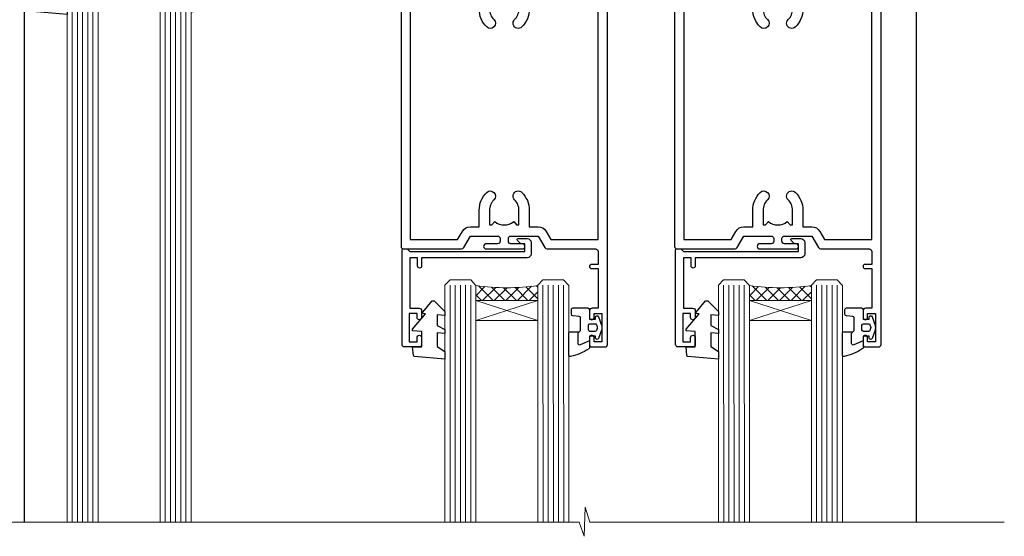
# Model space of a CAD drawing. Units: millimetres. Extents: x 0 to 15530, y -237 to 730.
# Drawn here: x 13376 to 13567, y 426 to 526 of the extents above; entities that cross this region are included whole.
import ezdxf

# ---------------------------------------------------------------- set-up
doc = ezdxf.new("R2010")
doc.units = ezdxf.units.MM
doc.linetypes.add('CENTER', pattern=[2, 1.25, -0.25, 0.25, -0.25])
doc.linetypes.add('Dashed', pattern=[564.4444465637206, 282.2222232818604, -282.2222232818602])
doc.layers.add('Aluminium Systems Ltd Joinery Detail', color=7, linetype='Continuous')

# ---------------------------------------------------------------- blocks, each defined once
blk = doc.blocks.new('PB69750-4B')
for p, q in [((-1.750000000000014, 0.5), (-3.322276449314941, 7.321139697068929)), ((-1.431818181818187, 0.5), (-2.721879321754528, 7.380097546926656)), ((-1.113636363636374, 0.5), (-2.119293789530161, 7.427384292916386)), ((-0.7954545454545467, 0.5), (-1.515002302965286, 7.462919719820221)), ((-0.4772727272727337, 0.5), (-0.9094902062915224, 7.486643546856435)), ((-0.1590909090909065, 0.5), (-0.3032449143314011, 7.498515529937265)), ((0.1590909090909207, 0.5), (0.3032449143314011, 7.498515529937265)), ((0.4772727272727337, 0.5), (0.9094902062915367, 7.486643546856435)), ((0.795454545454561, 0.5), (1.515002302965286, 7.462919719820221)), ((1.113636363636374, 0.5), (2.119293789530161, 7.427384292916386)), ((1.431818181818201, 0.5), (2.721879321754528, 7.380097546926656)), ((1.750000000000014, 0.5), (3.322276449314955, 7.321139697068929))]:
    blk.add_line(p, q)
blk.add_lwpolyline([(-3.450000000000003, 0), (3.450000000000003, 0), (3.450000000000003, 0.5), (-3.450000000000003, 0.5)], close=True)
blk = doc.blocks.new('SH270B')
blk.add_blockref('PB69750-4B', (0, 0))
blk = doc.blocks.new('PBF69750-4B')
for p, q in [((-0.1590909090909065, 0.5), (-0.3238383436514738, 8.49830346278545)), ((0.1590909090909207, 0.5), (0.3238383436514596, 8.49830346278545)), ((-1.750000000000014, 0.5), (-3.322276449314941, 7.321139697068929)), ((-1.431818181818187, 0.5), (-2.721879321754528, 7.380097546926656)), ((-1.113636363636374, 0.5), (-2.119293789530161, 7.427384292916386)), ((-0.7954545454545467, 0.5), (-1.515002302965286, 7.462919719820221)), ((-0.4772727272727337, 0.5), (-0.9094902062915224, 7.486643546856435)), ((0.4772727272727337, 0.5), (0.9094902062915367, 7.486643546856435)), ((0.795454545454561, 0.5), (1.515002302965286, 7.462919719820221)), ((1.113636363636374, 0.5), (2.119293789530161, 7.427384292916386)), ((1.431818181818201, 0.5), (2.721879321754528, 7.380097546926656)), ((1.750000000000014, 0.5), (3.322276449314955, 7.321139697068929))]:
    blk.add_line(p, q)
blk.add_lwpolyline([(-3.450000000000003, 0), (3.449999999999989, 0), (3.449999999999989, 0.5), (-3.450000000000003, 0.5)], close=True)
blk = doc.blocks.new('SH272B')
blk.add_blockref('PBF69750-4B', (-3.552713678800501e-15, 0))
blk = doc.blocks.new('C438-21617')
at = {"flags": 128}
blk.add_lwpolyline([(1.499999967791013, 3.699999993124436), (1.499999967791013, 13.49999999312371), (3.299999967819844, 13.49999999312337, 0.4142135623720295), (3.799999967820185, 13.99999999312189), (3.799999967819844, 15.29999999312662, 0.9999999999999999), (2.899999967825664, 15.29999999312662), (2.899999967825664, 14.49999999312371), (1.399999967825664, 14.49999999312371), (1.399999967825664, 19.99999999312371), (2.899999967825664, 19.99999999312371), (2.899999967825664, 19.19999999312807, 0.9999999999999999), (3.799999967819844, 19.19999999312807), (3.799999967819844, 20.49999999312371, 0.414213562373095), (3.299999967819844, 20.99999999312371), (0.4999999678196616, 20.99999999312371, 0.414213562373095), (-3.218033839402779e-08, 20.49999999312371), (-3.218033839402779e-08, 2.199999993124436, 0.4142135623724291), (0.1999999678199345, 1.999999993123708), (0.9999999678196616, 1.999999993123708), (1.499999967819662, 2.499999993123708), (23.79999996782121, 2.499999993123708), (23.79999996782121, 0.9999999931237085), (23.01714196782072, 0.9999999931237085), (22.35856332405942, 0.3414213493592229, 0.6681786379198802), (22.49998468029557, -6.876291536173085e-09), (24.24998996782128, -6.876291536173085e-09, 0.414213562373095), (24.99998996782128, 0.7499999931237085), (24.99998996782128, 2.949999993124436, 0.414213562373095), (24.24998996782128, 3.699999993124436), (3.799999967823425, 3.699999993124436), (3.799999967823481, 5.299999993122867, 0.9999999999999999), (2.999999967824209, 5.299999993122867), (2.999999967824266, 3.699999993124436)], format="xyb", close=True, dxfattribs=at)
blk = doc.blocks.new('CO112-Comp')
blk.add_lwpolyline([(-2.40000000000007, 2.549999999999727), (-4.173214521477782, 3.376863510916451, 0.5486187866266629), (-4.600000000000001, 3.104971174805428), (-4.600000000000115, 1.174264068711523, 0.1989123673796485), (-4.512132034356092, 0.9621320343555908), (-4.187867965644138, 0.6378679656437498, -0.1989123673796545), (-4.100000000000229, 0.4257359312878179), (-4.100000000000001, -1.867621053448261, -0.3888787318529966), (-4.373853277175705, -2.166479462875827), (-5.62614672282448, -2.27604094277774, 0.3888787318529857), (-5.900000000000297, -2.574899352205307), (-5.900000000000183, -3.500000000000227, 0.414213562373095), (-5.600000000000229, -3.800000000000182), (-2.700000000000138, -3.800000000000182, 0.4142135623730795), (-2.40000000000007, -3.500000000000227), (-2.40000000000007, -1.650000000000205), (-1.200000000000252, -1.650000000000205), (-1.200000000000252, -2.000000000000227, 0.8512240770329532), (-0.6153026492116638, -2.094590794763576), (-0.07651324605726728, -0.4729539738173116, 0.1617773616314338), (-0.07651324605726728, 0.4729539738173116), (-0.6153026492115501, 2.094590794763576, 0.8512240770330307), (-1.200000000000138, 1.999999999999773), (-1.200000000000138, 1.64999999999975), (-2.40000000000007, 1.64999999999975), (-2.40000000000007, 3.899999999999864, 0.2573433522284663), (-2.539810225881284, 4.153651801230905, 0.08655377045350035), (-6.035137328684941, 5.592904137679353, 0.4795836626625757), (-6.399999999999956, 5.299999999999727), (-6.400000000000183, 1.099999999999682, 0.4142135623730932), (-6.100000000000229, 0.7999999999997272), (-4.350000000000229, 0.7999999999997272)], format="xyb")
blk.add_lwpolyline([(-1.333387482443846, 0.7499999999997726), (-2.299999999999819, 0.7499999999997726, 0.414213562373095), (-2.599999999999887, 0.4499999999998181), (-2.600000000000001, -0.4500000000002728, 0.4142135623731504), (-2.300000000000046, -0.7500000000002274), (-1.33338748244396, -0.7500000000002274, 0.3230919796660772), (-1.04869013165544, -0.5445907947637352), (-0.9306052984229392, -0.1891815895269247, 0.1617773616314338), (-0.9306052984228255, 0.1891815895269247), (-1.048690131655213, 0.5445907947632804, 0.3230919796661059)], format="xyb", close=True)
blk = doc.blocks.new('DY445')
blk.add_lwpolyline([(4.749999978884219, 8.84397432038677), (6.249999978884219, 9.781278348250755), (6.249999978884226, 11.28127834825076), (0.3278039087574705, 10.7631533289369, 0.3639702342661976), (0.1459961176886502, 10.58134553786808), (-2.111577046548518e-08, 8.912602035332263), (1.749999978884219, 8.912602035332256), (1.749999978884226, 5.912602035332263), (-2.111577046548518e-08, 5.759496874161904), (-2.111577046548518e-08, 5.459496874161893), (2.488722065170698, 2.493553386861443), (1.949999978884229, 2.446421311520339), (1.949999978884229, 2.146421311520335), (3.751061303803276, 7.065573015552218e-09), (4.1545633216341, 7.065573015552218e-09), (6.249999978884219, 2.022622564681807), (6.249999978884205, 2.822622564681811), (4.749999978884226, 2.691389569392932), (4.749999978884219, 4.774702138350111), (6.249999978884212, 5.506301021198897), (6.249999978884212, 6.306301021198916), (4.749999978884219, 6.175068025910026)], format="xyb", close=True)
blk = doc.blocks.new('A758-21643')
at = {"flags": 128}
for points in [[(11.70801253792871, 58.00000011930103, -0.2679491924307772), (12.14102523982075, 57.75000011930172), (13.44006334550232, 55.50000011929922), (18.70000016978685, 55.50000011929922, 0.414213562373095), (19.20000016978685, 56.00000011929922), (19.20000016978685, 56.50000011931786, 0.414213562373095), (18.70000016978685, 57.00000011931786), (16.50000016978248, 57.00000011931786, -0.9999999999999999), (16.50000016978248, 58.00000011930331), (23.49999977229692, 58.00000011929967, -0.9999999999999999), (23.49999977229692, 57.00000011929967), (21.30000016979358, 57.00000011929876, 0.414213562372762), (20.80000016979358, 56.50000011929922), (20.80000016979358, 56.00000011929944, 0.4142135623732948), (21.30000016979267, 55.50000011929922), (26.55993659657798, 55.50000011929922), (27.85897470225956, 57.75000011930149, -0.2679491924307975), (28.2919874041516, 58.00000011930106), (37.69999997105043, 58.00000011930103, 0.414213562373095), (38.19999997105043, 58.50000011930103), (38.19999997105043, 61.00000011930149), (36.89999997100205, 61.00000011930149, -0.9999999999999999), (36.89999997100205, 61.8000001193044), (38.19999997105043, 61.8000001193044), (38.19999997104952, 69.50000011930149), (36.99999997100059, 69.50000011930149, -0.414213562373095), (36.49999997100059, 70.00000011930149), (36.49999997100059, 71.3000001193044, -0.9999999999999999), (37.39999997100205, 71.3000001193044), (37.39999997100205, 70.50000011930149), (38.89999997100205, 70.50000011930149), (38.89999997100205, 76.00000011930149), (37.39999997100205, 76.00000011930149), (37.39999997100205, 75.20000011930586, -0.9999999999999999), (36.49999997100059, 75.20000011930586), (36.49999997103697, 76.50000011930149, -0.414213562373095), (36.99999997103697, 77.00000011930149), (39.49999997103697, 77.00000011930194, -0.414213562373095), (39.99999997103697, 76.50000011930194), (39.99999997103697, 0.5000001193161836, -0.414213562373095), (39.49999997103697, 1.19316183599949e-07), (38.6999999710377, 1.19316183599949e-07, -0.414213562373095), (38.1999999710377, 0.5000001193161836), (38.1999999710377, 3.500000119301944, 0.414213562373095), (37.69999997105043, 4.000000119301944), (25.99999493340221, 4.000000119301859, -0.4142135623731283), (25.49999493340221, 4.500000119301916), (25.49999493340221, 6.500000119303763), (14.50000500859716, 6.500000119303763), (14.50000500859807, 4.500000119301916, -0.414213562373145), (14.00000500859807, 4.000000119301944), (2.2999999710417, 4.000000119301944, 0.414213562373095), (1.7999999710417, 3.500000119301944), (1.7999999710417, 0.5000001193161836, -0.414213562373095), (1.2999999710417, 1.19316183599949e-07), (0.4999999710406087, 1.19316183599949e-07, -0.414213562373095), (-2.895939132940839e-08, 0.5000001193161836), (-2.895848183470662e-08, 57.50000011930103, -0.414213562373095), (0.4999999710415182, 58.00000011930103)], [(11.88121761865187, 54.60000011929611, 0.267949192430764), (13.44006334546322, 53.70000011929807), (15.14999997100023, 53.70000011929807), (15.14999997100023, 50.49999928099089, 0.2010392773484069), (16.59870126970219, 47.04259170528496, 0.9999999999999997), (18.00129867229845, 48.46832678805038, -0.2010392773484118), (17.14999997100023, 50.49999928099089), (17.14999997100023, 53.34999928099103), (17.60856602214591, 53.34999928099103), (18.16805528339393, 52.68322594388053, -0.3639702342660414), (21.83194465860544, 52.68322594388053), (22.39143391985345, 53.34999928099103), (22.84999997100005, 53.34999928099103), (22.84999997100005, 50.49999928099089, -0.201039277348412), (21.99870126970092, 48.46832678805038, 0.9999999999999997), (23.40129867229808, 47.04259170528496, 0.2010392773484095), (24.84999997100005, 50.49999928099089), (24.84999997100005, 53.70000011929801), (26.55993659653797, 53.70000011929807, 0.2679491924308261), (28.11878232334931, 54.60000011929634), (29.04254275405748, 56.20000011930011), (38.1999999710095, 56.20000011929898), (38.1999999710095, 5.800000119304002), (27.29999493340148, 5.800000119302638), (27.29999493340148, 6.500000119304843, 0.4142135623730974), (25.49999493340221, 8.300000119304826), (24.84999997100005, 8.300000119304912), (24.84999997100005, 11.50000095761209, 0.2010392773484069), (23.40129867229808, 14.95740853331802, 1), (21.99870126970092, 13.5316734505526, -0.2010392773484085), (22.84999997100005, 11.50000095761212), (22.84999997100005, 8.650000957611951), (22.39143391985345, 8.650000957611951), (21.83194465860544, 9.31677429472245, -0.3639702342660359), (18.16805528339393, 9.316774294722421), (17.60856602214591, 8.650000957611951), (17.14999997100023, 8.650000957611951), (17.14999997100023, 11.50000095761209, -0.201039277348407), (18.00129867229845, 13.5316734505526, 0.9999999999999999), (16.59870126970128, 14.95740853331807, 0.2010392773484081), (15.14999997100023, 11.50000095761203), (15.14999997100023, 8.300000119304912), (14.50000500860261, 8.300000119304855, 0.4142135623730974), (12.70000500860334, 6.500000119304872), (12.70000500860334, 5.800000119302553), (1.799999971000773, 5.800000119301501), (1.799999971000773, 56.20000011930148), (10.95745718794279, 56.20000011930057)]]:
    blk.add_lwpolyline(points, format="xyb", close=True, dxfattribs=at)
blk = doc.blocks.new('WS8G75Pan')
at = {"linetype": 'CENTER'}
blk.add_line((-1.998401444325282e-15, 4.318749779999991), (4.626756292437695e-14, -65.56249499999996), dxfattribs=at)
for p, q in [((-1.494791550000003, 0), (1.494791549999948, 0)), ((-2.049999839999838, -22.17007205437492), (0.7473957749999725, -21.35416499999997)), ((-1.494791549999444, -22.58405656661239), (0.7473957749999725, -21.35416499999997)), ((-1.494791550000221, -21.75608754213772), (0.7473957749999725, -21.35416499999997)), ((-2.049999839999838, -24.56173853437491), (2.049999840000147, -23.3659052943749)), ((-1.494791550000221, -24.14775402213771), (1.494791550000094, -22.9519207821373)), ((-1.494791549999444, -24.97572304661237), (1.494791550000094, -23.77988980661229)), ((-2.049999839999862, -26.95340501437491), (2.049999840000147, -25.7575717743749)), ((-1.494791550000246, -26.53942050213771), (1.494791550000094, -25.3435872621373)), ((-1.494791549999469, -27.36738952661237), (1.494791550000094, -26.17155628661229)), ((-2.049999839999862, -29.34507149437489), (2.049999840000147, -28.14923825437489)), ((-1.494791550000246, -28.93108698213769), (1.494791550000094, -27.73525374213729)), ((-1.494791549999469, -29.75905600661235), (1.494791550000094, -28.56322276661227)), ((-1.4947915500001, -31.32275346213764), (1.49479155000024, -30.12692022213723)), ((-2.049999839999692, -31.73673797437484), (2.049999840000293, -30.54090473437484)), ((-1.494791549999299, -32.1507224866123), (1.49479155000024, -30.95488924661222)), ((-2.049999839999692, -34.12840445437482), (2.049999840000293, -32.93257121437482)), ((-1.4947915500001, -33.71441994213762), (1.49479155000024, -32.51858670213721)), ((-1.494791549999299, -34.54238896661229), (1.49479155000024, -33.3465557266122)), ((-2.049999839999546, -36.52007093437477), (2.049999840000439, -35.32423769437477)), ((-1.49479154999993, -36.10608642213757), (1.494791550000385, -34.91025318213717)), ((-1.494791549999153, -36.93405544661223), (1.494791550000385, -35.73822220661215)), ((-2.04999983999957, -38.91173741437477), (2.049999840000439, -37.71590417437476)), ((-1.494791549999954, -38.49775290213757), (1.494791550000385, -37.30191966213716)), ((-1.494791549999178, -39.32572192661223), (1.494791550000385, -38.12988868661215)), ((-1.494791549999954, -40.88941938213755), (1.494791550000385, -39.69358614213715)), ((-2.04999983999957, -41.30340389437475), (2.049999840000439, -40.10757065437475)), ((-1.494791549999178, -41.71738840661222), (1.494791550000385, -40.52155516661213)), ((-2.049999839999401, -43.6950703743747), (2.049999840000584, -42.4992371343747)), ((-1.494791549999809, -43.2810858621375), (1.494791550000531, -42.0852526221371)), ((-1.494791549999007, -44.10905488661216), (1.494791550000531, -42.91322164661208)), ((-2.049999839999401, -46.08673685437468), (2.049999840000584, -44.89090361437469)), ((-1.494791549999809, -45.67275234213749), (1.494791550000531, -44.47691910213708)), ((-1.494791549999007, -46.50072136661215), (1.494791550000531, -45.30488812661206)), ((-2.049999839999255, -48.47840333437463), (2.049999840000754, -47.28257009437462)), ((-1.494791549999639, -48.06441882213743), (1.494791550000701, -46.86858558213702)), ((-1.494791549998862, -48.89238784661209), (1.494791550000677, -47.696554606612)), ((-1.494791549999639, -50.45608530213742), (1.494791550000677, -49.26025206213701)), ((-2.049999839999255, -50.87006981437462), (2.04999984000073, -49.67423657437462)), ((-1.494791549998862, -51.28405432661209), (1.494791550000677, -50.088221086612)), ((-2.049999839999255, -53.26173629437461), (2.04999984000073, -52.0659030543746)), ((-1.494791549999639, -52.84775178213741), (1.494791550000677, -51.651918542137)), ((-1.494791549998862, -53.67572080661207), (1.494791550000677, -52.47988756661199)), ((-2.04999983999911, -55.65340277437456), (2.049999840000876, -54.45756953437455)), ((-1.494791549999493, -55.23941826213736), (1.494791550000822, -54.04358502213695)), ((-1.494791549998716, -56.06738728661202), (1.494791550000822, -54.87155404661193)), ((-2.04999983999911, -58.04506925437454), (2.049999840000876, -56.84923601437453)), ((-1.494791549999493, -57.63108474213734), (1.494791550000822, -56.43525150213694)), ((-1.494791549998716, -58.45905376661201), (1.494791550000822, -57.26322052661192)), ((-1.122362868667359, -59.87377974960445), (1.391833638109077, -58.86810114689364)), ((-1.425021315915936, -60.25445033151692), (1.774202423987375, -59.32134340737845)), ((-0.9219856073426935, -60.62159786954955), (1.143347323736488, -59.79546469711769)), ((-0.2276513469640168, -62.29688390390596), (0.7695560966906133, -62.00603173284001))]:
    blk.add_line(p, q)
blk.add_lwpolyline([(-1.494791550000003, 0), (-3.886458030000012, 0), (-3.886458030000012, 1.209441138255948, -0.2694477011433205), (-3.239620007948686, 2.322600100564409, -0.05750947552296399), (-2.241471283772128, 2.748281615151975, -0.07218085631326594), (-1.755878399918986, 2.818749779999997), (1.755878399919126, 2.818749779999985, -0.07218085631328257), (2.241471283772389, 2.748281615151927, -0.05750947552294939), (3.239620007948704, 2.322600100564433, -0.26944770114332), (3.886458030000006, 1.209441138255948), (3.886458030000006, 0), (1.494791549999948, 0), (1.494791549999948, -22.95192078213735), (2.049999840000002, -23.36590529437495), (1.494791549999948, -23.77988980661232), (1.494791550000094, -25.3435872621373), (2.049999840000147, -25.7575717743749), (1.494791550000094, -26.17155628661228), (1.494791550000094, -27.73525374213729), (2.049999840000147, -28.14923825437489), (1.494791550000094, -28.56322276661227), (1.49479155000024, -30.12692022213724), (2.049999840000293, -30.54090473437484), (1.49479155000024, -30.95488924661222), (1.49479155000024, -32.51858670213721), (2.049999840000293, -32.93257121437482), (1.49479155000024, -33.34655572661219), (1.494791550000385, -34.91025318213717), (2.049999840000439, -35.32423769437477), (1.494791550000385, -35.73822220661215), (1.494791550000385, -37.30191966213715), (2.049999840000439, -37.71590417437475), (1.494791550000385, -38.12988868661213), (1.494791550000531, -39.69358614213711), (2.049999840000608, -40.1075706543747), (1.494791550000531, -40.52155516661208), (1.494791550000531, -42.08525262213708), (2.049999840000584, -42.49923713437469), (1.494791550000531, -42.91322164661207), (1.494791550000701, -44.47691910213705), (2.049999840000754, -44.89090361437464), (1.494791550000701, -45.30488812661202), (1.494791550000701, -46.86858558213702), (2.049999840000754, -47.28257009437462), (1.494791550000701, -47.696554606612), (1.494791550000846, -49.26025206213698), (2.0499998400009, -49.67423657437457), (1.494791550000846, -50.08822108661195), (1.494791550000846, -51.65191854213695), (2.0499998400009, -52.06590305437455), (1.494791550000846, -52.47988756661192), (1.494791550000992, -54.0435850221369), (2.049999840001045, -54.4575695343745), (1.494791550000992, -54.87155404661188), (1.494791550000992, -56.43525150213689), (2.049999840001045, -56.84923601437449), (1.494791550000992, -57.26322052661187), (1.494791550001114, -58.48385698867137), (1.391833638109077, -58.86810114689364), (1.774202423987375, -59.32134340737845), (1.143347323736488, -59.79546469711769), (0.6740575242012983, -61.54687807245681), (0.7695560966906375, -62.00603173284), (0.4255712098287094, -62.47424162268085), (4.544513103610371e-14, -64.06249499999996), (-0.9219856073426935, -60.62159786954955), (-1.425021315915936, -60.25445033151692), (-1.122362868667359, -59.87377974960445), (-1.494791549998741, -58.48385698867982), (-1.494791549998741, -58.45905376661182), (-2.049999839998794, -58.04506925437445), (-1.494791549998935, -57.631084742137), (-1.494791549998886, -56.06738728661188), (-2.049999839998939, -55.65340277437451), (-1.49479154999908, -55.23941826213705), (-1.494791549998886, -53.67572080661188), (-2.049999839998939, -53.26173629437451), (-1.494791549999105, -52.84775178213707), (-1.494791549999032, -51.28405432661194), (-2.049999839999085, -50.87006981437457), (-1.49479154999925, -50.45608530213713), (-1.494791549999032, -48.89238784661196), (-2.049999839999085, -48.47840333437458), (-1.49479154999925, -48.06441882213714), (-1.494791549999202, -46.50072136661201), (-2.049999839999255, -46.08673685437464), (-1.494791549999396, -45.67275234213719), (-1.494791549999178, -44.10905488661202), (-2.049999839999255, -43.69507037437464), (-1.494791549999396, -43.2810858621372), (-1.494791549999347, -41.71738840661207), (-2.049999839999401, -41.3034038943747), (-1.494791549999542, -40.88941938213726), (-1.494791549999347, -39.32572192661208), (-2.049999839999401, -38.91173741437471), (-1.494791549999542, -38.49775290213726), (-1.494791549999493, -36.93405544661214), (-2.049999839999546, -36.52007093437477), (-1.494791549999687, -36.10608642213733), (-1.494791549999493, -34.54238896661215), (-2.049999839999546, -34.12840445437477), (-1.494791549999712, -33.71441994213733), (-1.494791549999639, -32.15072248661221), (-2.049999839999692, -31.73673797437484), (-1.494791549999857, -31.3227534621374), (-1.494791549999639, -29.75905600661222), (-2.049999839999692, -29.34507149437484), (-1.494791549999857, -28.9310869821374), (-1.494791549999784, -27.36738952661228), (-2.049999839999838, -26.95340501437491), (-1.494791550000003, -26.53942050213746), (-1.494791549999784, -24.97572304661228), (-2.049999839999838, -24.56173853437491), (-1.494791550000003, -24.14775402213747), (-1.494791549999784, -22.5840565666123), (-2.049999839999838, -22.17007205437492), (-1.494791550000003, -21.75608754213748), (-1.494791550000003, 4.85722573273506e-14)], format="xyb", close=True)
for points in [[(-1.494791550000003, 0), (-2.637394075508348, 0)], [(0.6740575242012983, -61.54687807245681), (-0.2276513469640168, -62.29688390390596), (0.4255712098287094, -62.47424162268085)]]:
    blk.add_lwpolyline(points)
blk = doc.blocks.new('A735-21636')
at = {"flags": 128}
for points in [[(173.0000001374233, 49.50001121620853, 0.414213562373095), (172.5000001374233, 50.00001121620853), (169.5000011374255, 50.00001121620853, 0.414213562373095), (169.0000011374255, 49.50001121620853), (169.0000011374255, 47.90001521620771, 0.9999999999999999), (169.9999991374248, 47.90001521620771), (169.9999991374248, 49.00001321620557), (171.5000001374233, 49.00001321620557), (171.5000001374215, 41.30002821620629), (169.9999991374248, 41.30002821620629), (169.9999991374248, 42.40002521620745, 0.9999999999999999), (168.9999991374248, 42.40002521620745), (168.9999991374269, 39.1513840706245, 1.001507643110852), (169.8999970948274, 39.15002821620847), (169.8999970948176, 39.90002821620847), (171.5000001374215, 39.90002821620847), (171.5000001374215, 26.9000186195296), (169.8999970948176, 26.9000186195296), (169.8999970948269, 27.65001861953324, 1.001507643108839), (168.9999991374346, 27.64866276510993), (168.999999137423, 26.4000186195296, 0.414213562373095), (169.499999137423, 25.9000186195296), (170.5000001374219, 25.90001861953051, -0.4142135623733115), (171.0000001374223, 25.40001861953051), (171.0000001374186, 11.80001121620137), (120.8999991374296, 11.80001121619962), (120.8999991374295, 25.90001861958235), (123.5000011374237, 25.90001861958235, 0.414213562373095), (124.0000011374237, 26.40001861958235), (124.0000011374253, 27.64866276516086, 1.001507643107836), (123.100003180032, 27.65001861958326), (123.1000031800309, 26.90001861958235), (121.5000061374326, 26.90001861957963), (121.5000061374333, 27.65001861957963, 0.4146548769781905), (121.049328209456, 28.10001810892744), (120.8999996374243, 28.10001810892744), (120.8999996374243, 38.70002872691158), (121.0493282094587, 38.70002872691158, 0.4146548769781904), (121.5000061374333, 39.1500282162594), (121.5000061374326, 39.9000282162594), (123.1000031800309, 39.9000282162594), (123.1000031800302, 39.1500282162594, 1.001507643109856), (124.0000011374235, 39.15138407067634), (124.0000011374237, 42.40002521625838, 0.9999999999999999), (123.0000011374237, 42.40002521625838), (123.0000011374237, 41.30002821625904), (121.5000041374247, 41.30002821625904), (121.5000041374247, 42.40002521625838, 0.414213562373095), (121.0000041374247, 42.90002521625838), (120.8999996374225, 42.90002521625838), (120.8999996374225, 47.40001621625716), (121.000005137425, 47.40001621625716, 0.414213562373095), (121.5000041374254, 47.90001521625898), (121.5000041374247, 49.00001321625832), (123.0000011374237, 49.00001321625832), (123.0000011374219, 47.90001521625864, 0.9999999999999999), (123.9999991374248, 47.90001521625864), (123.9999991374248, 49.50001121625856, 0.414213562373095), (123.4999991374248, 50.00001121625856), (116.5000001374252, 50.00001121625947, 0.414213562373095), (116.0000001374252, 49.50001121625947), (116.0000001374252, 47.90001521625864, 0.9999999999999999), (116.9999981374245, 47.90001521625864), (116.9999981374245, 49.00001321625832), (118.4999951374253, 49.00001321625832), (118.4999951374235, 47.90001521625864, 0.414213562373095), (118.9999941374249, 47.40001621625716), (119.0999996374275, 47.40001621625716), (119.0999996374276, 42.90002521625838), (118.9999951374253, 42.90002521625838, 0.414213562373095), (118.4999951374257, 42.40002521625861), (118.4999951374253, 41.30002821625904), (116.9999981374245, 41.30002821625904), (116.9999981374245, 42.40002521625838, 0.9999999999999999), (115.9999981374245, 42.40002521625838), (115.9999981374243, 39.15138407067543, 1.001507643110867), (116.8999960948184, 39.1500282162594), (116.8999960948191, 39.9000282162594), (118.4999931374173, 39.9000282162594), (118.4999931374167, 39.1500282162594, 0.4146548769781904), (118.950671065394, 38.70002872691158), (119.0999996374257, 38.70002872691158), (119.0999996374257, 28.10001810892744), (118.9506710653912, 28.10001810892744, 0.4146548769781905), (118.4999931374167, 27.65001861957963), (118.4999931374155, 26.90001861958235), (116.8999960948191, 26.90001861958235), (116.8999960948188, 27.65001861958235, 1.001507643108839), (115.9999981374238, 27.64866276516086), (115.9999981374245, 26.40001861958235, 0.414213562373095), (116.4999981374245, 25.90001861958235), (119.1000008159835, 25.90001861958235), (119.1000008159835, 11.80001121620417), (68.5000001374284, 11.80001121620417), (68.5000001374288, 25.90001861953142), (70.50000013743062, 25.9000186195296, 0.4142135623752261), (71.00000013743244, 26.40001861953142), (71.00000013742448, 27.64866276510993, 1.001507643108839), (70.10000218002853, 27.65001861953324), (70.10000218003785, 26.9000186195296), (68.50000013742698, 26.9000186195296), (68.50000013742698, 39.90002821620847), (70.10000218003239, 39.90002821620847), (70.10000218002807, 39.15002821620756, 1.001507643109849), (71.00000013742493, 39.1513840706245), (71.00000013742516, 42.40002521620745, 0.9999999999999999), (70.00000013742516, 42.40002521620745), (70.00000013742516, 41.30002821620629), (68.50000013742516, 41.30002821620629), (68.50000013742516, 49.00001321620557), (70.00000013742516, 49.00001321620557), (70.00000013742539, 47.90001621620713, 0.9999999999990904), (71.00000013742493, 47.90001621620804), (71.00000013742516, 49.50001121619762, 0.414213562373095), (70.50000013742516, 50.00001121619762), (37.00000013750883, 50.00001121619762, 0.414213562373095), (36.50000013750883, 49.50001121619762), (36.50000013750883, 48.20001121620199, 0.9999999999999999), (37.40000013750301, 48.20001121620199), (37.40000013750301, 49.00001121619762), (38.90000013750301, 49.00001121619762), (38.90000013750301, 43.50001121619762), (37.40000013750301, 43.50001121619762), (37.40000013750301, 44.30001121620053, 0.9999999999999999), (36.50000013750883, 44.30001121620053), (36.50000013750878, 43.00001121619762, 0.414213562373095), (37.00000013750883, 42.50001121619756), (38.90000013750301, 42.50001121619762), (38.90000013750301, 34.80001121620053), (36.90000013751029, 34.80001121620053, 0.9999999999999999), (36.90000013751029, 34.00001121619762), (38.90000013750301, 34.00001121619762), (38.90000013750301, 31.00001121619762), (28.28867554613004, 31.00001121619771, 0.2679491924316804), (27.85566284423882, 30.75001121619768), (26.55662473855824, 28.50001121619762), (22.00000041153595, 28.50001121619762), (22.00000041153595, 30.00001121619762), (23.50000041153595, 30.00001121619762, 0.9999999999999999), (23.50000041153595, 31.00001121619762), (0.500000137423342, 31.00001121619762, 0.414213562373095), (1.374233420392557e-07, 30.50001121619762), (1.374266958009684e-07, 0.5000000361748533, 0.4142135623730617), (0.5000001374266958, 3.617491017848806e-08), (1.333966911918196, 3.617491017848806e-08), (2.373203807034031, 1.800011139625298, 0.4142135623689608), (2.29999872627431, 2.073216220381951), (1.59999872628083, 2.47736140881598), (1.599998726284468, 10.00001121620672), (7.950000137427168, 10.00001121620768), (7.950000137427367, 5.000011216202893, 0.4142135623720295), (8.45000013742532, 4.50001121620312), (14.35000013742462, 4.50001121620636, 0.414213562373095), (14.85000013742439, 5.000011216206531), (14.85000013742439, 6.000011216206531, 0.414213562373095), (14.35000013742439, 6.500011216206531), (14.04573142875034, 6.500011216205721, 0.6408239254472213), (12.6896213986908, 7.023596121867925, -0.1952598447288622), (11.40000013742582, 6.50001121620744), (9.550000137427276, 6.50001121620744), (9.550000137427276, 6.797676898528607), (9.982817917655979, 7.160854138286794, -0.363970234266435), (9.982817917656888, 9.53916829412627), (9.550000137427276, 9.902345533885182), (9.550000137427276, 10.20001121620635), (11.40000013742582, 10.20001121620625, -0.1952598447288623), (12.6896213986908, 9.676426310544073, 0.554219199095933), (14.00722966529659, 10.00001121620852), (38.60000013742314, 10.00001121620853), (38.60000013742317, 2.592820376595185), (37.70000013742589, 2.073205134326912, 0.4142135623808467), (37.62679505667313, 1.800000053566563), (38.66602555124825, 3.617491017848806e-08), (39.50000019257055, 1.281575379152855e-07, 0.4142135300680742), (40.00000013742243, 0.5000001281575379), (40.00000013742243, 10.00001121620853), (56.55000013742716, 10.00001121621412), (56.55000013742733, 5.000011216202893, 0.4142135623720295), (57.05000013742529, 4.50001121620312), (62.95000013742464, 4.50001121620636, 0.414213562373095), (63.45000013742435, 5.000011216206531), (63.45000013742435, 6.000011216206531, 0.414213562373095), (62.95000013742435, 6.500011216206531), (62.64573142875037, 6.500011216205721, 0.6408239254472213), (61.28962139869083, 7.023596121867925, -0.1952598447288622), (60.00000013742584, 6.50001121620744), (58.1500001374273, 6.50001121620744), (58.1500001374273, 6.797676898528607), (58.58281791765597, 7.160854138286794, -0.363970234266435), (58.58281791765688, 9.53916829412627), (58.1500001374273, 9.902345533885182), (58.1500001374273, 10.20001121620635), (60.00000013742584, 10.20001121620625, -0.1952598447288623), (61.28962139869083, 9.676426310544073, 0.5542192105843261), (62.60722967408543, 10.00001124292423), (79.99996573268396, 10.00001085335926), (79.99996573268396, 0.5000001281538999, 0.4142135300680742), (80.49996567753584, 1.281538999364784e-07), (81.33394031885808, 3.617127219968097e-08), (82.37317081343457, 1.800000053562144, 0.4142135623810403), (82.2999657326784, 2.073205134321952), (81.3999657326832, 2.592820376591874), (81.3999657326832, 10.00001121620127), (105.9927706095566, 10.00001121620397, 0.5542191990939724), (107.3103788761608, 9.676426310544059, -0.1952598447288622), (108.6000001374258, 10.20001121620453), (110.4500001374244, 10.20001121620635), (110.4500001374244, 9.902345533885182), (110.0171823571948, 9.539168294126256, -0.363970234266435), (110.0171823571957, 7.160854138286808), (110.4500001374244, 6.797676898528607), (110.4500001374244, 6.50001121620744), (108.6000001374258, 6.50001121620744, -0.1952598447288622), (107.3103788761608, 7.023596121867897, 0.6408239254472213), (105.9542688461013, 6.500011216205721), (105.6500001374279, 6.500011216206104, 0.414213562373095), (105.1500001374273, 6.000011216206531), (105.1500001374273, 5.000011216206531, 0.414213562373095), (105.6500001374273, 4.500011216206531), (111.5500001374243, 4.500011216203305, 0.4142135623720295), (112.0500001374243, 5.000011216202893), (112.0500001374245, 10.00001121620674), (133.0000001374193, 10.0000112162049), (133.0000001374193, 0.5000001281454871, 0.4142135300680742), (133.5000000822712, 1.28145487110487e-07), (134.3339747235935, 3.616285937368957e-08), (135.3732052181707, 1.80000005355528, 0.4142135623826703), (135.3000001374147, 2.07320513431506), (134.4000001374185, 2.592820376584243), (134.4000001374185, 10.00001121620127), (158.9927706095492, 10.00001121620399, 0.554219199094306), (160.3103788761533, 9.676426310543192, -0.1952598447288622), (161.6000001374183, 10.20001121620366), (163.4500001374169, 10.20001121620548), (163.4500001374169, 9.902345533884315), (163.0171823571873, 9.539168294125389, -0.363970234266435), (163.0171823571882, 7.160854138285941), (163.4500001374169, 6.79767689852774), (163.4500001374169, 6.500011216206573), (161.6000001374183, 6.500011216206573, -0.1952598447288622), (160.3103788761533, 7.02359612186703, 0.6408239254472213), (158.9542688460938, 6.500011216204854), (158.6500001374204, 6.500011216205237, 0.414213562373095), (158.1500001374198, 6.000011216205664), (158.1500001374198, 5.000011216205664, 0.414213562373095), (158.6500001374198, 4.500011216205664), (164.5500001374168, 4.500011216202438, 0.4142135623720295), (165.0500001374168, 5.000011216202026), (165.050000137417, 10.00001121620308), (171.4000015485549, 10.00001121620308), (171.4000015485586, 2.477361408811433), (170.7000015485651, 2.073216220378256, 0.4142135623696262), (170.6267964678093, 1.800011139621304), (171.6660269082409, 1.121600480757934e-05), (172.5000001374203, 1.121600496389874e-05, 0.4142135623730243), (173.0000001374202, 0.5000112160049355)], [(50.42641152210831, 45.06038995493408, 0.9999999999999999), (51.57358133342865, 43.9450418370824, 0.1952598447288622), (52.5499964277688, 46.35001121619906), (52.54999642776875, 48.20001121619761), (66.70000013742663, 48.20001121619761), (66.70000013742663, 25.80002941731009), (65.4359168244277, 25.59486270997054, 1.004500192607378), (65.56762648718848, 24.80578751592004), (66.70000013742288, 25.00002941731445), (66.70000013743419, 11.80001121620326), (1.600000137423706, 11.80001121620326), (1.600000137423706, 25.00002941731445), (2.732373787661857, 24.80578751592047, 1.004500192607407), (2.864083450422697, 25.59486270997051), (1.600000137423706, 25.80002941731009), (1.600000137423706, 29.20001121619761), (20.20000041153594, 29.20001121619761), (20.20000041153594, 28.50001121619762, 0.414213562373095), (22.00000041153595, 26.70001121619761), (26.55662473855824, 26.70001121619761, 0.2679491924307759), (28.11547046536907, 27.6000112161956), (29.03923089607639, 29.20001121619761), (38.90000013750301, 29.20001121619761, 0.414213562373095), (40.70000013750303, 31.00001121619762), (40.70000013750303, 48.20001121619761), (45.64999642777167, 48.20001121619761), (45.64999642777167, 46.35001121619906, 0.1952598447288622), (46.62641152211182, 43.9450418370824, 0.9999999999999999), (47.77358133343211, 45.06038995493408, -0.1952598447288622), (47.24999642777169, 46.35001121619906), (47.24999642776987, 48.20001121619761), (47.54766211009104, 48.20001121619761), (47.91083934984994, 47.76719343596803, -0.363970234266432), (50.2891535056894, 47.76719343596893), (50.65233074544761, 48.20001121619761), (50.94999642776878, 48.20001121619761), (50.94999642776878, 46.35001121619906, -0.1952598447288622)]]:
    blk.add_lwpolyline(points, format="xyb", close=True, dxfattribs=at)
blk = doc.blocks.new('A725-21745')
at = {"flags": 128}
blk.add_lwpolyline([(37.11646801240383, 20.91461760752128), (38.35987280291066, 19.3231320504845, -0.6248693519088664), (38.2022706521893, 18.99999975541897), (5.307024864736547, 18.99999975542147, -0.3022673053222528), (3.231717466711387, 17.61925184987041), (2.000000115047413, 17.61925184987041, 0.414213562373095), (1.500000115047413, 17.11925184987041), (1.500000115047413, 6.49573132744473, -0.6858526540293893), (2.123585020710351, 5.139621297385304, 0.1952598447287123), (1.600000115047777, 3.850000036120321), (1.600000115049596, 2.000000036121776), (1.897665797368944, 2.000000036121776), (2.260843037126492, 2.432817816351545, 0.3639702342667938), (4.639157192967076, 2.432817816350791), (5.0023344327237, 2.000000036121776), (5.300000115044867, 2.000000036119957), (5.300000115046686, 3.850000036118502, 0.1952598447290732), (4.776415209384112, 5.139621297385304, -0.9999999999999999), (5.92358502070465, 6.254969415237454, -0.195259844728987), (6.900000115043412, 3.850000036120321), (6.900000115045231, 0.5000000361217758, -0.4142135623741608), (6.400000115045231, 3.612177579270792e-08), (0.5000001150474134, 3.612359478211147e-08, -0.4142135623720295), (1.150474133737589e-07, 0.5000000361217758), (1.150455943843554e-07, 18.50000003612178, -0.4142135623752261), (0.5000001150474134, 19.00000003612359), (1.491733031867597, 19.00000003611996), (1.828126217074868, 19.58265012422299, -0.414213562371763), (2.101331297830804, 19.65585520497912), (2.85671746670775, 19.21973279703371, 1.000000000002101), (3.606717466712297, 20.51877090270868), (2.099999209467541, 21.38867509413313, -0.9999999999986869), (2.699999209471933, 22.42790557867107), (4.206717466717208, 21.558001387248, -0.1544523861771689), (5.000744966466115, 20.68964304016895, 0.2920433047074474), (5.454341760832875, 20.39999975542224), (35.99570968530858, 20.39999975541861), (35.62906032147291, 20.86928954060778, -0.4823427408185513), (35.8117565674074, 21.63027417179029), (36.65632259471747, 22.02410177814119), (35.9274075175417, 27.4000053454368), (32.95000629409694, 27.4000053454368, -0.9999999999999999), (32.95000629409694, 28.80000534543552), (36.71361246468038, 28.80000534543461, -0.3752698379243242), (37.20907876645651, 28.36718528143687), (38.09461976595773, 21.83613225856271, -0.3284042794683215), (37.75363116086702, 21.21173166314027)], format="xyb", close=True, dxfattribs=at)
blk = doc.blocks.new('A724-21702')
at = {"flags": 128}
blk.add_lwpolyline([(2.590514084781738, 2.630274416370526), (1.745954026422645, 3.024099239354371), (2.474869480991195, 8.400005590016079), (5.452270704435271, 8.400005590016079, 0.9999999999999999), (5.452270704435271, 9.800005590015715), (1.688664533853192, 9.800005590015715, 0.375269837926041), (1.19319823207379, 9.367185526016684), (0.3080262170331238, 2.838853841923196, 0.3296728300289797), (0.6486394913229319, 2.211731907718786), (1.285802639783491, 1.914617852099752), (0.04239784927815293, 0.3231322950643403, 0.6248693519078697), (0.1999999999998394, 0), (36.60453706254295, -7.389644451905042e-13, 0.6248693519077947), (36.76213921326475, 0.323132295064454), (35.51873442276021, 1.914617852099752), (36.15589757122054, 2.211731907718757, 0.3284042794703272), (36.49688617631207, 2.836132503142778), (35.61134517681287, 9.367185526016684, 0.3752698379260364), (35.11587887503358, 9.800005590015715), (31.3522727044515, 9.800005590015715, 0.9999999999999999), (31.3522727044515, 8.400005590016079), (34.32967392789535, 8.400005590016079), (35.0585890050693, 3.024102022720626), (34.21402297776105, 2.630274416370526, 0.4823427408189074), (34.03132673182747, 1.86928978518813), (34.39797609566224, 1.399999999998897), (2.406560966883511, 1.400000000002649), (2.773210330716232, 1.869289785188073, 0.4823427408185345)], format="xyb", close=True, dxfattribs=at)
blk = doc.blocks.new('Rawlplug')
at = {"linetype": 'Dashed'}
blk.add_lwpolyline([(-3.571258886713622, 14.27653951435423), (-3.571258886713849, -24.66350838094309), (0, -26.59225606658151), (3.571258886713849, -24.66350838094309), (3.571258886713622, 14.27653951435423)], close=True, dxfattribs=at)
for points in [[(-3.071258886713849, 14.27653951435423), (-3.071258886713849, -5.272315898134138), (-2.16758411057981, -6.476152026935324, -0.1623864376823345), (-2.067456893071949, -6.776321575394149), (-2.067456893071949, -9.383237919282237, -0.414213562373095), (-2.567456893071949, -9.883237919282237), (-2.640254399108017, -9.883237919282237), (-2.640254399108244, -11.85079064818672, 0.236092865161169), (-2.440216679694522, -12.25081893496839), (-1.783596150841277, -12.7431875944427, -0.2360928651611567), (-1.583558431427491, -13.14321588122436), (-1.583558431427491, -15.06216867991589, -0.618001411034183), (-2.383520712013823, -15.46219696669752), (-2.640254399107789, -15.26968452488086), (-2.640254399107789, -17.48726672172984, 0.236092865161169), (-2.440216679694068, -17.88729500851151), (-1.783596150840822, -18.37966366798582, -0.2360928651611571), (-1.583558431427036, -18.77969195476749), (-1.583558431427036, -20.69864475345901, -0.618001411034183), (-2.383520712013368, -21.09867304024064), (-2.640254399107334, -20.90616059842398), (-2.640254399107334, -22.72837383142701, 0.4729762787282575), (-0.2500000000002292, -24.68992971999545), (-0.25, 9.779877411922826), (0.2499999999997726, 9.779877411922826), (0.2500000000000018, -24.68992971999545, 0.4729762787282575), (2.640254399107107, -22.72837383142701), (2.640254399107107, -20.90616059842398), (2.383520712013141, -21.09867304024064, -0.6180014110341827), (1.583558431426809, -20.69864475345901), (1.583558431426809, -18.77969195476749, -0.2360928651611571), (1.783596150840594, -18.37966366798582), (2.44021667969384, -17.88729500851151, 0.2360928651611693), (2.640254399107562, -17.48726672172984), (2.640254399107562, -15.26968452488086), (2.383520712013595, -15.46219696669752, -0.6180014110341827), (1.583558431427264, -15.06216867991589), (1.583558431427264, -13.14321588122436, -0.2360928651611567), (1.783596150841049, -12.7431875944427), (2.440216679694295, -12.25081893496839, 0.236092865161169), (2.640254399108017, -11.85079064818672), (2.640254399107789, -9.883237919282237), (2.567456893071721, -9.883237919282237, -0.414213562373095), (2.067456893071721, -9.383237919282237), (2.067456893071721, -6.776321575394149, -0.1623864376823345), (2.167584110579583, -6.476152026935324), (3.071258886713622, -5.272315898134138), (3.071258886713622, 14.27653951435423)], [(-2.093267302544973, -15.56207440885055), (-2.500529414340491, -12.71895722301487), (-3.035298749942744, -9.416019593100033, 0.9999999999998882), (-3.52887135869787, -9.495932545032474), (-2.994830738554811, -12.79436935272111), (-2.640254399107562, -15.26968452488086)], [(2.093267302544973, -15.56207440885055), (2.500529414340491, -12.71895722301487), (3.035298749942744, -9.416019593100033, -0.9999999999998882), (3.52887135869787, -9.495932545032474), (2.994830738554811, -12.79436935272111), (2.640254399107562, -15.26968452488086)]]:
    blk.add_lwpolyline(points, format="xyb", dxfattribs=at)
blk = doc.blocks.new('AC40 Masonry Stacker Door Head')
at = {"layer": 'Aluminium Systems Ltd Joinery Detail', "lineweight": 5}
h = blk.add_hatch(dxfattribs=at)
h.set_pattern_fill('NET', color=256, scale=0.5, angle=-45.00000000000003)
h.set_pattern_definition([(314.9999999999999, (-1112.023703601353, -77.56084144250121), (1.122532015133645, 1.122532015133644), []), (44.99999999999994, (-1112.023703601353, -77.56084144250121), (-1.122532015133644, 1.122532015133645), [])])
edge = h.paths.add_edge_path(flags=16)
edge.add_line((-156.5908801802798, -39.30601560586979), (-156.5908801802775, -39.21443353620157))
edge.add_arc((-167.1981387928208, -34.30601560582159), 11.68787841537862, -25.327619995553675, -24.83193527165031, ccw=False)
edge.add_line((-156.6337409466505, -39.30601560586979), (-156.5908801802798, -39.30601560586979))
edge = h.paths.add_edge_path()
edge.add_arc((-152.5109816001132, 4.07263890072727), 41.40080368300143, -98.31756046716232, -81.651719699903)
edge.add_line((-146.4999999998945, -36.88947342029746), (-146.4999999998945, -39.80040511249422))
edge.add_line((-146.4999999998945, -39.80040511249422), (-158.4999999998951, -39.80040511247967))
edge.add_line((-158.4999999998945, -39.80040511247967), (-158.4999999998934, -36.89269039375677))
h = blk.add_hatch(dxfattribs=at)
h.set_pattern_fill('NET', color=256, scale=0.5, angle=-45.00000000000003)
h.set_pattern_definition([(314.9999999999999, (-1038.843519618218, 73.30618746009804), (1.122532015133645, 1.122532015133644), []), (44.99999999999994, (-1038.843519618218, 73.30618746009804), (-1.122532015133644, 1.122532015133645), [])])
edge = h.paths.add_edge_path(flags=16)
edge.add_line((-83.41069619714472, -106.1389863895396), (-83.41069619714244, -106.0474043198714))
edge.add_arc((-94.01795480968576, -101.1389863894914), 11.68787841537862, -25.327619995553675, -24.83193527165031, ccw=False)
edge.add_line((-83.45355696351544, -106.1389863895396), (-83.41069619714472, -106.1389863895396))
edge = h.paths.add_edge_path()
edge.add_arc((-79.33079761697809, -62.76033188294241), 41.40080368300143, -98.31756046716232, -81.651719699903)
edge.add_line((-73.31981601675943, -103.7224442039673), (-73.31981601675943, -106.633375896164))
edge.add_line((-73.31981601675943, -106.633375896164), (-85.31981601676, -106.6333758961495))
edge.add_line((-85.31981601675943, -106.6333758961495), (-85.31981601675831, -103.7256611774266))
h = blk.add_hatch(dxfattribs=at)
h.set_pattern_fill('NET', color=256, scale=0.5, angle=-45.00000000000003)
h.set_pattern_definition([(314.9999999999999, (-985.8435156182204, 73.3061874601508), (1.122532015133645, 1.122532015133644), []), (44.99999999999994, (-985.8435156182204, 73.3061874601508), (-1.122532015133644, 1.122532015133645), [])])
edge = h.paths.add_edge_path(flags=16)
edge.add_line((-30.41069219714336, -106.1389863895923), (-30.41069219714109, -106.0474043199241))
edge.add_arc((-41.01795080968623, -101.1389863895441), 11.68787841537862, -25.327619995553675, -24.83193527165031, ccw=False)
edge.add_line((-30.45355296351408, -106.1389863895923), (-30.41069219714336, -106.1389863895923))
edge = h.paths.add_edge_path()
edge.add_arc((-26.33079361697673, -62.76033188299516), 41.40080368300143, -98.31756046716232, -81.651719699903)
edge.add_line((-20.31981201675808, -103.72244420402), (-20.31981201675808, -106.6333758962168))
edge.add_line((-20.31981201675808, -106.6333758962168), (-32.31981201675864, -106.6333758962022))
edge.add_line((-32.31981201675808, -106.6333758962022), (-32.31981201675696, -103.7256611774793))
at = {"layer": 'Aluminium Systems Ltd Joinery Detail', "lineweight": 5, "ltscale": 3}
for p, q in [((-163.4999999998945, -36.79999051998561), (-163.4999999998945, -149.5857554647737)), ((-162.4999999998945, -36.79999051998561), (-162.4999999998945, -149.5857554647737)), ((-161.4999999998945, -36.79999051998561), (-161.4999999998945, -149.5857554647737)), ((-160.4999999998945, -36.79999051998561), (-160.4999999998945, -149.5857554647737)), ((-159.4999999998945, -36.79999051998561), (-159.4999999998945, -149.5857554647737)), ((-145.4999999998945, -36.79999051998198), (-145.4999999998945, -149.5857554647737)), ((-144.4999999998945, -36.79999051998198), (-144.4999999998945, -149.5857554647737)), ((-143.4999999998945, -36.79999051998198), (-143.4999999998945, -149.5857554647737)), ((-142.4999999998945, -36.79999051998198), (-142.4999999998945, -149.5857554647737)), ((-141.4999999998945, -36.79999051998198), (-141.4999999998945, -149.5857554647737)), ((-90.31981601675943, -103.6329613036554), (-90.30357030708547, -149.5857554647737)), ((-89.31981601675943, -103.6329613036554), (-89.30357030708547, -149.5857554647737)), ((-88.31981601675943, -103.6329613036554), (-88.30357030708547, -149.5857554647737)), ((-87.31981601675943, -103.6329613036554), (-87.30357030708547, -149.5857554647737)), ((-86.31981601675943, -103.6329613036554), (-86.30357030708547, -149.5857554647737)), ((-72.31981601675943, -103.6329613036518), (-72.30357030708547, -149.5857554647737)), ((-71.31981601675943, -103.6329613036518), (-71.30357030708547, -149.5857554647737)), ((-70.31981601675943, -103.6329613036518), (-70.30357030708547, -149.5857554647737)), ((-69.31981601675943, -103.6329613036518), (-69.30357030708547, -149.5857554647737)), ((-68.31981601675943, -103.6329613036518), (-68.30357030708547, -149.5857554647737)), ((-37.31981201675808, -103.6329613037082), (-37.30356630708411, -149.5857554648264)), ((-36.31981201675808, -103.6329613037082), (-36.30356630708411, -149.5857554648264)), ((-35.31981201675808, -103.6329613037082), (-35.30356630708411, -149.5857554648264)), ((-34.31981201675808, -103.6329613037082), (-34.30356630708411, -149.5857554648264)), ((-33.31981201675808, -103.6329613037082), (-33.30356630708411, -149.5857554648264)), ((-19.31981201675808, -103.6329613037045), (-19.30356630708411, -149.5857554648264)), ((-18.31981201675808, -103.6329613037045), (-18.30356630708411, -149.5857554648264)), ((-17.31981201675808, -103.6329613037045), (-17.30356630708411, -149.5857554648264)), ((-16.31981201675808, -103.6329613037045), (-16.30356630708411, -149.5857554648264)), ((-15.31981201675808, -103.6329613037045), (-15.30356630708411, -149.5857554648264))]:
    blk.add_line(p, q, dxfattribs=at)
at = {"layer": 'Aluminium Systems Ltd Joinery Detail', "lineweight": 5}
for p, q in [((-158.4999999998945, -43.67174608764503), (-146.4999999998945, -39.80040511247967)), ((-158.4999999998945, -39.80040511247967), (-146.4999999998945, -43.67174608764503)), ((-85.31981601675943, -110.5047168713148), (-73.31981601675943, -106.6333758961495)), ((-85.31981601675943, -106.6333758961495), (-73.31981601675943, -110.5047168713148)), ((-32.31981201675808, -110.5047168713676), (-20.31981201675808, -106.6333758962022)), ((-32.31981201675808, -106.6333758962022), (-20.31981201675808, -110.5047168713676))]:
    blk.add_line(p, q, dxfattribs=at)
at = {"layer": 'Aluminium Systems Ltd Joinery Detail'}
for p, q in [((-172.7999999998883, -48.29999051998516), (-172.7999999998901, -149.5857554647737)), ((5.456968210637569e-12, -48.29999051999221), (5.456968210637569e-12, -149.5857554647703))]:
    blk.add_line(p, q, dxfattribs=at)
at = {"layer": 'Aluminium Systems Ltd Joinery Detail', "lineweight": 5}
for points in [[(-158.4999999998945, -149.5857554647737), (-158.4999999998945, -36.89345456539627), (-159.5030760844893, -35.79999051998561), (-163.4999383478207, -35.79999051998561), (-164.4999999998945, -36.79999051998561), (-164.4999999998945, -149.5857554647737)], [(-140.4999999998945, -149.5857554647737), (-140.4999999998945, -36.89345456539263), (-141.5030760844893, -35.79999051998198), (-145.4999383478207, -35.79999051998198), (-146.4999999998945, -36.79999051998198), (-146.4999999998945, -149.5857554647737)], [(-85.30357030708547, -149.5857554647737), (-85.31981601675943, -103.7264253490661), (-86.32289210135423, -102.6329613036554), (-90.31975436468565, -102.6329613036554), (-91.31981601675943, -103.6329613036554), (-91.30357030708547, -149.5857554647737)], [(-67.30357030708547, -149.5857554647737), (-67.31981601675943, -103.7264253490624), (-68.32289210135423, -102.6329613036518), (-72.31975436468565, -102.6329613036518), (-73.31981601675943, -103.6329613036518), (-73.30357030708547, -149.5857554647737)], [(-32.30356630708411, -149.5857554648264), (-32.31981201675808, -103.7264253491188), (-33.32288810135287, -102.6329613037082), (-37.3197503646843, -102.6329613037082), (-38.31981201675808, -103.6329613037082), (-38.30356630708411, -149.5857554648264)], [(-14.30356630708411, -149.5857554648264), (-14.31981201675808, -103.7264253491152), (-15.32288810135287, -102.6329613037045), (-19.3197503646843, -102.6329613037045), (-20.31981201675808, -103.6329613037045), (-20.30356630708411, -149.5857554648264)]]:
    blk.add_lwpolyline(points, dxfattribs=at)
for points in [[(-158.4999999998945, -39.80040511247967), (-146.4999999998945, -39.80040511247967), (-146.4999999998945, -43.67174608764503), (-158.4999999998945, -43.67174608764503)], [(-85.31981601675943, -106.6333758961495), (-73.31981601675943, -106.6333758961495), (-73.31981601675943, -110.5047168713148), (-85.31981601675943, -110.5047168713148)], [(-32.31981201675808, -106.6333758962022), (-20.31981201675808, -106.6333758962022), (-20.31981201675808, -110.5047168713676), (-32.31981201675808, -110.5047168713676)]]:
    blk.add_lwpolyline(points, close=True, dxfattribs=at)
at = {"layer": 'Aluminium Systems Ltd Joinery Detail', "linetype": 'Continuous', "lineweight": 5}
blk.add_lwpolyline([(17.05361229878326, -149.5857554647703), (-63.25763593682495, -149.5857554647703), (-64.12114126743836, -146.7231608498844), (-64.37114126743836, -152.3615902705135), (-65.27563933749116, -149.5857554647703), (-180.0017677551186, -149.5857554647703)], dxfattribs=at)
at = {"layer": 'Aluminium Systems Ltd Joinery Detail', "lineweight": 5}
for centre in [(-152.4888965839673, 4.522291881153478), (-79.30871260083222, -62.31067890251632), (-26.30870860083087, -62.31067890256907)]:
    blk.add_arc(centre, 41.85045658126739, 261.74187719072, 278.227402976268, dxfattribs=at)
at = {"layer": 'Aluminium Systems Ltd Joinery Detail', "rotation": 180}
for name, p in [('WS8G75Pan', (-96.64680776910427, -10.60000160606342)), ('WS8G75Pan', (-42.80566379130505, -10.60000160606342)), ('A724-21702', (-1.59629827752542, 1.200344216179019))]:
    blk.add_blockref(name, p, dxfattribs=at)
at = {"layer": 'Aluminium Systems Ltd Joinery Detail', "linetype": 'Dashed', "rotation": 180}
blk.add_blockref('Rawlplug', (-96.8029264384968, 25.73612613441412), dxfattribs=at)
at = {"layer": 'Aluminium Systems Ltd Joinery Detail', "linetype": 'Dashed', "xscale": -1, "rotation": 180}
for name, p in [('A725-21745', (-172.999999115038, 20.19999852407182)), ('A735-21636', (-173.0000001374174, 1.200009610141251))]:
    blk.add_blockref(name, p, dxfattribs=at)
at = {"layer": 'Aluminium Systems Ltd Joinery Detail', "extrusion": (0, 0, -1), "zscale": -1}
for name, p, rotation in [('C438-21617', (172.7999999677086, -27.79999052686139), 180), ('DY445', (170.7452048535379, -39.89563892800174), 180), ('CO112-Comp', (134.099999999893, -45.04999051998561), 180), ('SH270B', (104.4999999999709, -43.95000001999392), 90), ('SH272B', (54.50000099997487, -43.95000001999392), 270), ('SH270B', (51.49999599997318, -43.95000002004667), 90), ('SH272B', (1.499996999977157, -43.95000002004667), 270), ('C438-21617', (99.6198159845735, -94.63296131053119), 180), ('C438-21617', (46.61981198457397, -94.63296131058394), 180), ('DY445', (97.5650208704028, -106.7286097116715), 180), ('DY445', (44.56501687040145, -106.7286097117243), 180), ('CO112-Comp', (60.91981601675798, -111.8829613036554), 180), ('CO112-Comp', (7.919812016758442, -111.8829613037082), 180)]:
    blk.add_blockref(name, p, dxfattribs=dict(at, rotation=rotation))
at = {"layer": 'Aluminium Systems Ltd Joinery Detail', "xscale": -1, "rotation": 180}
for p in [(-99.8198159877611, -38.63296118435392), (-46.81981198775975, -38.63296118440667)]:
    blk.add_blockref('A758-21643', p, dxfattribs=at)

msp = doc.modelspace()

# ---------------------------------------------------------------- block references
at = {"layer": 'Aluminium Systems Ltd Joinery Detail'}
msp.add_blockref('AC40 Masonry Stacker Door Head', (13549.50160993567, 578.5450265013415, 1.000000000000014), dxfattribs=at)

doc.saveas('drawing.dxf')
